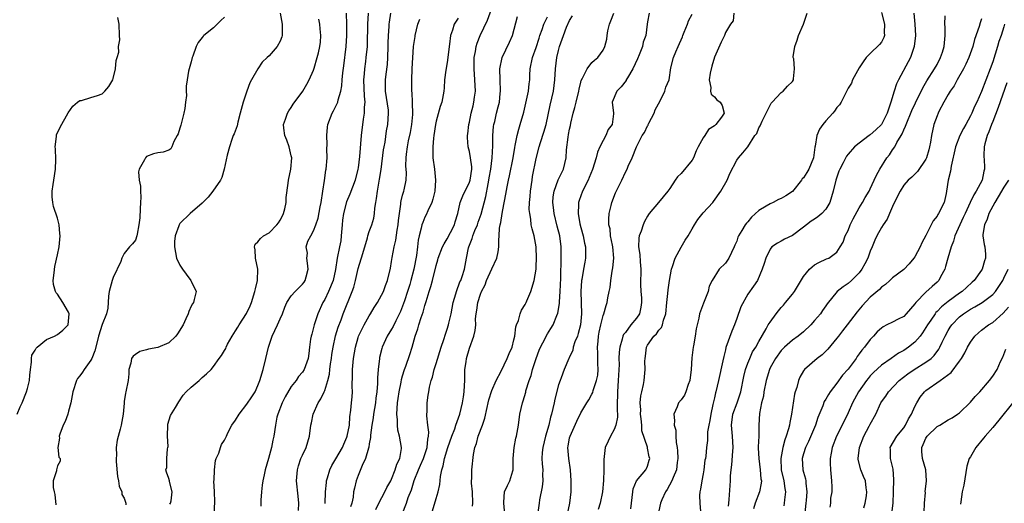
# Model space of a CAD drawing. Units: inches. Extents: x 2571000 to 2574000, y 1509000 to 1512000.
# Drawn here: x 2571232 to 2571409, y 1509327 to 1509414 of the extents above; entities that cross this region are included whole.
import ezdxf

# ---------------------------------------------------------------- set-up
doc = ezdxf.new("R2010")
doc.units = ezdxf.units.IN
doc.header["$MEASUREMENT"] = 0
doc.layers.add('LD25711509_2ft', color=80, linetype='Continuous')

msp = doc.modelspace()

# ---------------------------------------------------------------- linework, layer by layer
at = {"layer": 'LD25711509_2ft'}
for points, elevation in [([(2571296.16, 1509325.84), (2571296.74, 1509327), (2571297.82, 1509329), (2571298.18, 1509329.82), (2571298.85, 1509331), (2571299, 1509331.3), (2571299.68, 1509333), (2571299.98, 1509334.02), (2571300.48, 1509335), (2571300.8, 1509336.8), (2571300.81, 1509337), (2571300.42, 1509339), (2571300.13, 1509340.13), (2571300.05, 1509341), (2571300.07, 1509341.93), (2571299.98, 1509343), (2571300.01, 1509344.01), (2571300.1, 1509345), (2571300.21, 1509345.79), (2571300.36, 1509347), (2571300.72, 1509348.72), (2571300.8, 1509349.2), (2571301, 1509349.88), (2571301.36, 1509351), (2571301.58, 1509351.58), (2571302.29, 1509353.71), (2571302.68, 1509355), (2571303.23, 1509357), (2571303.7, 1509358.3), (2571303.91, 1509359), (2571304.34, 1509360.34), (2571304.7, 1509361.3), (2571305, 1509362.49), (2571305.13, 1509362.87), (2571305.21, 1509363.21), (2571305.77, 1509365), (2571306.09, 1509365.91), (2571306.34, 1509367), (2571307, 1509369.68), (2571307.3, 1509370.7), (2571307.38, 1509371), (2571308.15, 1509373), (2571308.43, 1509373.57), (2571309, 1509374.46), (2571309.61, 1509375.61), (2571310.32, 1509377), (2571310.46, 1509377.54), (2571310.94, 1509379), (2571311.36, 1509381), (2571311.81, 1509382.19), (2571313, 1509384.62), (2571313.13, 1509385), (2571313.4, 1509387), (2571313.4, 1509387.4), (2571313.21, 1509389), (2571313, 1509390.14), (2571312.76, 1509391), (2571312.64, 1509392.64), (2571312.63, 1509393), (2571312.69, 1509393.31), (2571312.9, 1509395), (2571313, 1509395.41), (2571313.32, 1509397), (2571313.65, 1509398.35), (2571313.79, 1509399), (2571313.9, 1509399.9), (2571314.06, 1509401), (2571313.99, 1509403), (2571313.83, 1509405), (2571313.83, 1509406.17), (2571313.86, 1509407), (2571314.08, 1509408.08), (2571314.22, 1509409), (2571314.4, 1509409.6), (2571314.95, 1509411), (2571316.26, 1509413.74), (2571317.41, 1509417)], 9568), ([(2571231.76, 1509343), (2571232.3, 1509344.3), (2571232.64, 1509345), (2571233.42, 1509347), (2571233.61, 1509347.61), (2571233.98, 1509349), (2571234, 1509350), (2571234.13, 1509351), (2571234.33, 1509352.33), (2571234.3, 1509353), (2571234.41, 1509353.59), (2571235, 1509354.49), (2571235.17, 1509354.83), (2571235.35, 1509355), (2571237, 1509356.36), (2571238.44, 1509357), (2571239, 1509357.27), (2571239.95, 1509358.05), (2571240.91, 1509359), (2571241, 1509359.65), (2571241.09, 1509361), (2571241, 1509361.29), (2571239.97, 1509363), (2571239, 1509364.54), (2571238.75, 1509364.75), (2571238.64, 1509365), (2571238.29, 1509366.29), (2571238.23, 1509367), (2571238.37, 1509368.37), (2571238.52, 1509369.48), (2571239, 1509371.56), (2571239.27, 1509373), (2571239.45, 1509375), (2571239.44, 1509375.44), (2571239.29, 1509377), (2571239, 1509378.16), (2571238.29, 1509380.29), (2571238.15, 1509381), (2571238.02, 1509382.02), (2571238.06, 1509383), (2571238.19, 1509384.19), (2571238.35, 1509385), (2571238.64, 1509387), (2571238.69, 1509388.69), (2571238.64, 1509390.64), (2571238.58, 1509391), (2571238.81, 1509392.81), (2571238.8, 1509393), (2571238.84, 1509393.16), (2571239.46, 1509394.54), (2571240.9, 1509397.1), (2571241.74, 1509398.26), (2571242.57, 1509399), (2571243, 1509399.29), (2571243.33, 1509399.33), (2571245, 1509399.83), (2571246.21, 1509400.21), (2571247, 1509400.49), (2571247.52, 1509401), (2571248.21, 1509401.79), (2571248.91, 1509403), (2571249, 1509403.28), (2571249.44, 1509405), (2571249.52, 1509406.48), (2571249.74, 1509407), (2571250, 1509408), (2571249.97, 1509409), (2571250.17, 1509410.17), (2571250.16, 1509411), (2571250.06, 1509413), (2571249.82, 1509414.18)], 9586), ([(2571269, 1509414.29), (2571268.32, 1509413.68), (2571267, 1509412.36), (2571265.3, 1509411), (2571265.14, 1509410.86), (2571265, 1509410.64), (2571264.25, 1509409.75), (2571263.88, 1509409), (2571263.29, 1509407.29), (2571263.17, 1509407), (2571263, 1509406.27), (2571262.55, 1509404.55), (2571262.28, 1509403), (2571262.13, 1509401.87), (2571262.12, 1509401), (2571262.19, 1509400.19), (2571261.98, 1509399), (2571261.88, 1509397.88), (2571261.67, 1509397), (2571261.15, 1509394.85), (2571261, 1509394.33), (2571260.67, 1509393.33), (2571260.47, 1509393), (2571259.92, 1509391.92), (2571259.56, 1509391), (2571259.35, 1509390.65), (2571259, 1509390.36), (2571257.98, 1509390.02), (2571257, 1509389.88), (2571256.27, 1509389.73), (2571255, 1509389.24), (2571254.79, 1509389), (2571254.64, 1509388.64), (2571253.67, 1509387), (2571253.52, 1509386.48), (2571253.64, 1509385), (2571253.89, 1509383.89), (2571253.88, 1509383), (2571253.94, 1509381.94), (2571253.92, 1509381), (2571253.85, 1509379.85), (2571253.79, 1509378.21), (2571253.63, 1509377), (2571253.28, 1509375.28), (2571253.27, 1509375), (2571253, 1509374.24), (2571252.46, 1509373.54), (2571251.94, 1509373), (2571251, 1509371.8), (2571250.56, 1509371), (2571250.39, 1509370.39), (2571249, 1509367.49), (2571248.83, 1509367), (2571248.29, 1509365), (2571248.17, 1509364.17), (2571248.11, 1509363), (2571248.01, 1509361.99), (2571247.8, 1509361), (2571247, 1509359.07), (2571246.37, 1509357), (2571246.18, 1509356.18), (2571245.68, 1509354.32), (2571245.15, 1509353), (2571245, 1509352.7), (2571243.78, 1509351), (2571243.49, 1509350.51), (2571243, 1509349.87), (2571242.61, 1509349.39), (2571242.39, 1509349), (2571241.74, 1509347), (2571241.65, 1509346.35), (2571241.38, 1509345), (2571241, 1509343.52), (2571240.84, 1509343), (2571240.35, 1509341.65), (2571240.02, 1509341), (2571239.39, 1509339.39), (2571239.28, 1509339), (2571239.33, 1509338.67), (2571239.07, 1509337), (2571239.24, 1509335.24), (2571239.45, 1509335), (2571239.45, 1509334.55), (2571239, 1509333.68), (2571238.84, 1509333), (2571238.83, 1509332.82), (2571238.22, 1509331), (2571238.19, 1509329.81), (2571238.4, 1509329), (2571238.53, 1509328.53), (2571238.7, 1509326.7)], 9584), ([(2571278.99, 1509415), (2571279.35, 1509413), (2571279.33, 1509411), (2571279.27, 1509410.73), (2571279, 1509409.95), (2571278.48, 1509409), (2571277, 1509407.3), (2571276.69, 1509407), (2571275.79, 1509406.21), (2571274.99, 1509405.01), (2571273.82, 1509403), (2571273.53, 1509402.47), (2571272.99, 1509401.01), (2571272.35, 1509399), (2571271.84, 1509397), (2571271.39, 1509395.39), (2571271.25, 1509394.75), (2571270.71, 1509393.29), (2571270.58, 1509393), (2571270.33, 1509392.33), (2571269.9, 1509391), (2571269.46, 1509389.46), (2571268.94, 1509387), (2571268.51, 1509385.49), (2571268.26, 1509385), (2571266.9, 1509383), (2571266.06, 1509381.94), (2571265, 1509380.85), (2571262.84, 1509379), (2571261, 1509377.24), (2571260.9, 1509377.1), (2571260.85, 1509377), (2571260.79, 1509376.79), (2571260.15, 1509375), (2571260.03, 1509373.97), (2571260.01, 1509373), (2571260.38, 1509371), (2571261, 1509369.71), (2571261.48, 1509369), (2571262.13, 1509368.13), (2571262.95, 1509367), (2571263, 1509366.85), (2571263.89, 1509365), (2571263.57, 1509363.57), (2571263.41, 1509363), (2571263.24, 1509362.76), (2571263, 1509362.36), (2571262.6, 1509361.4), (2571262.49, 1509361), (2571262.08, 1509360.08), (2571261.55, 1509359), (2571260.58, 1509357.42), (2571260.27, 1509357), (2571259, 1509355.78), (2571257, 1509354.96), (2571255.35, 1509354.65), (2571255, 1509354.52), (2571253.77, 1509354.23), (2571253, 1509353.71), (2571252.59, 1509353.41), (2571252.31, 1509353), (2571252.16, 1509352.16), (2571251.84, 1509351), (2571251.81, 1509350.19), (2571251.69, 1509349), (2571251.3, 1509347), (2571251.23, 1509346.77), (2571251, 1509345.27), (2571250.95, 1509344.95), (2571250.78, 1509343), (2571250.42, 1509341), (2571250.27, 1509340.27), (2571249.69, 1509338.31), (2571249.56, 1509337), (2571249.6, 1509335.59), (2571249.53, 1509335), (2571249.55, 1509334.45), (2571249.79, 1509331.79), (2571249.96, 1509331), (2571250.06, 1509330.06), (2571250.55, 1509329), (2571250.57, 1509328.57), (2571251, 1509327.88), (2571251.2, 1509327.2), (2571251.28, 1509327), (2571251.29, 1509326.71)], 9582), ([(2571259.2, 1509326.8), (2571259.28, 1509327), (2571259.39, 1509327.39), (2571259.58, 1509329), (2571259.14, 1509330.86), (2571259.13, 1509331), (2571259, 1509331.45), (2571258.56, 1509332.56), (2571258.46, 1509333), (2571258.62, 1509333.38), (2571258.66, 1509335), (2571258.76, 1509336.76), (2571258.84, 1509337), (2571258.86, 1509337.14), (2571258.76, 1509339), (2571258.8, 1509341), (2571258.82, 1509341.18), (2571259.28, 1509342.72), (2571260.17, 1509344.17), (2571260.79, 1509345.21), (2571261.59, 1509346.41), (2571262.11, 1509347), (2571263, 1509347.82), (2571264.42, 1509349), (2571265, 1509349.54), (2571265.78, 1509350.22), (2571266.59, 1509351), (2571267, 1509351.53), (2571268.02, 1509353), (2571268.47, 1509353.53), (2571269, 1509354.42), (2571269.21, 1509354.79), (2571269.28, 1509355), (2571269.56, 1509355.56), (2571270.39, 1509357), (2571271, 1509357.93), (2571271.4, 1509358.6), (2571271.62, 1509359), (2571272.93, 1509361.07), (2571273.6, 1509362.4), (2571273.84, 1509363), (2571274.47, 1509365), (2571274.54, 1509365.46), (2571274.91, 1509367), (2571274.98, 1509369), (2571274.57, 1509371), (2571274.49, 1509372.49), (2571274.38, 1509373), (2571274.51, 1509373.49), (2571275, 1509373.94), (2571275.45, 1509374.55), (2571275.98, 1509375), (2571277, 1509375.55), (2571278.42, 1509377), (2571278.67, 1509377.33), (2571279, 1509377.82), (2571279.42, 1509378.58), (2571279.61, 1509379), (2571279.84, 1509379.84), (2571280.1, 1509381), (2571280.09, 1509381.91), (2571280.45, 1509384.45), (2571280.47, 1509385), (2571280.92, 1509387), (2571281.07, 1509389), (2571281, 1509389.36), (2571280.62, 1509391), (2571280.2, 1509392.2), (2571279.82, 1509393), (2571279.65, 1509394.35), (2571279.59, 1509395), (2571279.96, 1509395.96), (2571280.32, 1509397), (2571280.56, 1509397.44), (2571281, 1509398.03), (2571281.36, 1509398.64), (2571283.09, 1509401), (2571283.77, 1509402.23), (2571284.23, 1509403), (2571285, 1509404.77), (2571285.12, 1509405.12), (2571285.65, 1509407), (2571285.88, 1509407.88), (2571286.14, 1509409), (2571286.23, 1509409.77), (2571286.32, 1509411), (2571286.16, 1509412.16), (2571286.14, 1509413), (2571285.93, 1509413.93)], 9580), ([(2571267.15, 1509325), (2571267.24, 1509327.24), (2571267.19, 1509329), (2571267.11, 1509331), (2571267.13, 1509331.13), (2571267.18, 1509333), (2571267.36, 1509334.64), (2571267.51, 1509335), (2571267.97, 1509335.97), (2571268.25, 1509337), (2571268.48, 1509337.52), (2571269, 1509338.32), (2571269.24, 1509338.76), (2571269.33, 1509339), (2571269.61, 1509339.61), (2571270.33, 1509341), (2571271, 1509341.91), (2571271.62, 1509343), (2571273, 1509344.75), (2571273.91, 1509346.09), (2571274.48, 1509347), (2571275, 1509348.1), (2571275.36, 1509349), (2571275.96, 1509351), (2571276.45, 1509353), (2571276.88, 1509355), (2571277.56, 1509357), (2571278.53, 1509359), (2571279, 1509360.11), (2571279.39, 1509361), (2571279.83, 1509362.17), (2571280.21, 1509363), (2571281, 1509364.22), (2571281.7, 1509365), (2571283, 1509366.3), (2571283.31, 1509366.69), (2571283.51, 1509367), (2571283.65, 1509367.65), (2571284.03, 1509369), (2571283.88, 1509370.12), (2571283.81, 1509371), (2571283.89, 1509371.89), (2571283.69, 1509373), (2571283.97, 1509374.03), (2571284.48, 1509375), (2571285, 1509375.87), (2571285.43, 1509377), (2571285.83, 1509378.17), (2571286.21, 1509380.21), (2571286.38, 1509381), (2571286.66, 1509383), (2571286.95, 1509384.95), (2571287.2, 1509386.8), (2571287.25, 1509387), (2571287.42, 1509389), (2571287.4, 1509390.6), (2571287.43, 1509391.43), (2571287.35, 1509393), (2571287.47, 1509394.53), (2571287.53, 1509395), (2571288.31, 1509397), (2571288.58, 1509397.42), (2571289.26, 1509398.74), (2571289.34, 1509399), (2571289.41, 1509399.41), (2571289.9, 1509401), (2571290.09, 1509401.91), (2571290.14, 1509403), (2571290.25, 1509404.25), (2571290.46, 1509405.54), (2571290.87, 1509409), (2571290.98, 1509411), (2571290.96, 1509412.96), (2571290.89, 1509415)], 9578), ([(2571294.83, 1509415), (2571294.69, 1509413), (2571294.63, 1509409.37), (2571294.61, 1509409), (2571294.41, 1509407), (2571294.33, 1509406.33), (2571294.12, 1509405), (2571294.07, 1509404.07), (2571293.96, 1509403), (2571294.07, 1509400.07), (2571294.18, 1509399), (2571294.1, 1509398.1), (2571294.1, 1509397), (2571293.93, 1509395.93), (2571293.57, 1509393), (2571293.26, 1509389.26), (2571293, 1509387.21), (2571292.97, 1509387), (2571292.45, 1509385), (2571291.52, 1509382.48), (2571290.92, 1509381.08), (2571290.38, 1509379), (2571290.2, 1509377.8), (2571290.12, 1509377), (2571289.98, 1509375), (2571289.87, 1509374.13), (2571289.67, 1509373), (2571289.25, 1509371), (2571288.94, 1509368.94), (2571288.5, 1509367), (2571287.68, 1509365), (2571287, 1509363.58), (2571286.67, 1509363), (2571285.77, 1509361), (2571285.1, 1509359), (2571285, 1509358.54), (2571284.67, 1509357.33), (2571284.56, 1509357), (2571284.47, 1509356.47), (2571284.29, 1509355), (2571284.12, 1509353.88), (2571284, 1509353), (2571283.29, 1509351), (2571283, 1509350.5), (2571282.29, 1509349.71), (2571281.85, 1509349), (2571281, 1509347.95), (2571279.91, 1509346.09), (2571279.33, 1509345), (2571278.56, 1509343), (2571278.42, 1509342.42), (2571278.15, 1509341), (2571277.85, 1509339), (2571277.68, 1509338.32), (2571277.44, 1509337), (2571276.91, 1509335), (2571276.32, 1509333), (2571276.1, 1509332.1), (2571275.86, 1509331), (2571275.79, 1509330.21), (2571275.65, 1509329), (2571275.53, 1509327.53), (2571275.53, 1509326.47)], 9576), ([(2571282.3, 1509325.7), (2571282.34, 1509327), (2571282.24, 1509328.24), (2571281.96, 1509331), (2571282.08, 1509333), (2571282.28, 1509333.72), (2571282.72, 1509335), (2571283, 1509335.64), (2571283.66, 1509337), (2571284.27, 1509339), (2571284.51, 1509341), (2571284.61, 1509341.39), (2571284.95, 1509343), (2571285.85, 1509345), (2571286.3, 1509345.7), (2571286.9, 1509347), (2571287, 1509347.23), (2571287.58, 1509349), (2571287.86, 1509350.14), (2571287.92, 1509351), (2571288.04, 1509352.04), (2571288.2, 1509353), (2571288.29, 1509353.71), (2571288.49, 1509355), (2571288.94, 1509357.06), (2571289.4, 1509358.6), (2571289.94, 1509359.94), (2571290.31, 1509361), (2571291.93, 1509365), (2571292.21, 1509365.79), (2571292.51, 1509367), (2571293, 1509369.16), (2571293.83, 1509371.83), (2571294.66, 1509374.66), (2571294.73, 1509375), (2571295, 1509375.79), (2571295.44, 1509377), (2571295.81, 1509378.19), (2571295.94, 1509379), (2571295.98, 1509379.98), (2571296.18, 1509381), (2571296.32, 1509381.68), (2571296.46, 1509383), (2571296.85, 1509385.15), (2571297.11, 1509386.89), (2571297.56, 1509390.44), (2571297.65, 1509391), (2571297.83, 1509391.83), (2571298.12, 1509393.88), (2571298.36, 1509395), (2571298.48, 1509397), (2571298.43, 1509397.57), (2571297.92, 1509401), (2571297.91, 1509403), (2571298.01, 1509404.01), (2571298.26, 1509405.74), (2571298.35, 1509407), (2571298.39, 1509409), (2571298.39, 1509409.61), (2571298.43, 1509411), (2571298.58, 1509412.58), (2571298.59, 1509413), (2571298.63, 1509413.37), (2571298.9, 1509415)], 9574), ([(2571287.06, 1509326.94), (2571287.12, 1509329), (2571287.29, 1509330.71), (2571287.34, 1509331), (2571287.52, 1509331.52), (2571287.93, 1509333), (2571288.27, 1509333.73), (2571289, 1509334.95), (2571290.17, 1509337), (2571290.41, 1509337.59), (2571291, 1509338.87), (2571291.05, 1509339), (2571291.43, 1509341), (2571291.52, 1509342.48), (2571291.7, 1509343.7), (2571291.79, 1509345), (2571291.9, 1509346.1), (2571291.97, 1509347), (2571291.93, 1509347.93), (2571291.97, 1509350.03), (2571291.97, 1509351), (2571292.18, 1509353), (2571292.51, 1509355), (2571293, 1509356.72), (2571293.09, 1509357), (2571294.08, 1509359), (2571295, 1509360.62), (2571295.25, 1509361), (2571295.89, 1509362.11), (2571296.48, 1509363), (2571297.53, 1509365), (2571297.91, 1509366.09), (2571298.28, 1509367), (2571298.8, 1509369.2), (2571299, 1509370.4), (2571299.1, 1509371.1), (2571299.47, 1509373), (2571299.8, 1509374.2), (2571300.01, 1509376.01), (2571300.2, 1509377), (2571300.25, 1509377.75), (2571300.41, 1509379), (2571300.69, 1509380.69), (2571300.69, 1509381), (2571300.73, 1509381.27), (2571301, 1509382.28), (2571301.23, 1509383), (2571301.27, 1509383.27), (2571301.62, 1509385), (2571301.68, 1509386.32), (2571301.59, 1509387.59), (2571301.63, 1509389), (2571301.68, 1509389.68), (2571301.87, 1509391), (2571302.07, 1509392.07), (2571302.42, 1509393.58), (2571302.67, 1509395), (2571302.81, 1509396.81), (2571302.82, 1509397), (2571302.79, 1509398.78), (2571302.76, 1509399), (2571302.69, 1509400.69), (2571302.65, 1509401), (2571302.64, 1509401.36), (2571302.63, 1509403), (2571302.7, 1509405), (2571302.96, 1509409), (2571303.22, 1509410.78), (2571303.23, 1509411), (2571303.74, 1509413), (2571304.07, 1509413.93)], 9572), ([(2571311, 1509414.07), (2571310.28, 1509413), (2571309.96, 1509411.96), (2571309.57, 1509411), (2571309.43, 1509409.43), (2571309.34, 1509409), (2571309.14, 1509407), (2571309, 1509406.12), (2571308.74, 1509404.74), (2571308.49, 1509403), (2571308.43, 1509401.57), (2571308.37, 1509401), (2571308.02, 1509399), (2571307.75, 1509398.25), (2571307, 1509395.62), (2571306.87, 1509395), (2571306.58, 1509393), (2571306.53, 1509392.53), (2571306.41, 1509391), (2571306.45, 1509389.55), (2571306.45, 1509389), (2571306.7, 1509387), (2571306.9, 1509385), (2571306.76, 1509383), (2571306.42, 1509381.58), (2571306.22, 1509381), (2571305.51, 1509379.51), (2571305.23, 1509378.77), (2571305, 1509378.33), (2571304.6, 1509377.4), (2571304.47, 1509377), (2571304.35, 1509376.35), (2571303.98, 1509375), (2571303.78, 1509374.22), (2571303.67, 1509373), (2571303.48, 1509371.48), (2571303, 1509369), (2571302.47, 1509367), (2571302.27, 1509366.27), (2571301.88, 1509365), (2571301.33, 1509363.33), (2571301.18, 1509362.82), (2571300.59, 1509361.41), (2571299.76, 1509359.76), (2571299.28, 1509358.72), (2571299, 1509358.22), (2571298.24, 1509357), (2571297.32, 1509355), (2571297.25, 1509354.75), (2571296.86, 1509353.14), (2571296.83, 1509353), (2571296.59, 1509351), (2571296.48, 1509349.52), (2571296.48, 1509348.48), (2571296.36, 1509347), (2571296.18, 1509345.82), (2571296.1, 1509345), (2571295.77, 1509343), (2571295.7, 1509342.3), (2571295.47, 1509341), (2571295.21, 1509339.21), (2571295.21, 1509338.79), (2571295, 1509337.64), (2571294.93, 1509337.07), (2571294.85, 1509336.85), (2571294.35, 1509335), (2571293.74, 1509333.74), (2571293, 1509331.98), (2571292.62, 1509331), (2571292.32, 1509329.68), (2571292.19, 1509329), (2571292.09, 1509328.09), (2571291.86, 1509327), (2571291.66, 1509326.34)], 9570), ([(2571300.9, 1509325), (2571301.68, 1509327), (2571302.01, 1509328.01), (2571302.59, 1509329.41), (2571303.05, 1509331.05), (2571303.83, 1509333), (2571304.21, 1509333.79), (2571304.75, 1509335), (2571305, 1509335.71), (2571305.42, 1509337), (2571305.53, 1509338.47), (2571305.67, 1509339), (2571305.73, 1509339.73), (2571305.54, 1509341), (2571305.34, 1509342.66), (2571305.35, 1509343), (2571305.4, 1509343.4), (2571305.42, 1509345), (2571305.61, 1509346.39), (2571305.72, 1509347), (2571305.82, 1509347.82), (2571306.11, 1509349), (2571306.38, 1509349.62), (2571306.64, 1509351), (2571307, 1509352.06), (2571307.91, 1509355), (2571308.37, 1509356.37), (2571308.68, 1509357.32), (2571309, 1509358.23), (2571309.24, 1509359), (2571309.3, 1509359.3), (2571309.72, 1509361), (2571310.1, 1509363), (2571310.56, 1509364.56), (2571310.66, 1509365), (2571311.29, 1509366.71), (2571311.43, 1509367), (2571311.67, 1509367.67), (2571312.08, 1509369), (2571312.49, 1509371), (2571312.82, 1509372.82), (2571312.87, 1509373), (2571313.49, 1509374.51), (2571313.58, 1509375), (2571313.95, 1509375.95), (2571314.42, 1509377), (2571314.57, 1509377.43), (2571315.12, 1509378.88), (2571315.94, 1509382.06), (2571316.36, 1509384.36), (2571316.5, 1509385), (2571316.56, 1509385.44), (2571316.83, 1509387), (2571317.06, 1509389), (2571317.18, 1509391.18), (2571317.2, 1509393), (2571317.34, 1509394.66), (2571317.4, 1509395), (2571317.54, 1509395.54), (2571317.87, 1509397), (2571318.17, 1509398.17), (2571318.37, 1509399), (2571318.54, 1509400.54), (2571318.58, 1509401), (2571318.5, 1509403), (2571318.47, 1509405), (2571318.89, 1509407), (2571320.2, 1509409.8), (2571320.72, 1509411), (2571321.61, 1509414.39)], 9566), ([(2571306.37, 1509325.63), (2571307, 1509327.82), (2571307.37, 1509329), (2571307.66, 1509330.34), (2571307.77, 1509331.77), (2571308.02, 1509333), (2571308.28, 1509333.72), (2571308.51, 1509335), (2571309.11, 1509337), (2571309.82, 1509339), (2571310.35, 1509340.35), (2571310.55, 1509341), (2571311.26, 1509343), (2571311.75, 1509345), (2571311.93, 1509346.07), (2571312.04, 1509347), (2571312.11, 1509348.11), (2571312.15, 1509349), (2571312.14, 1509349.86), (2571312.19, 1509351), (2571312.39, 1509352.39), (2571312.46, 1509353), (2571313, 1509354.82), (2571313.79, 1509357), (2571314.01, 1509357.99), (2571314.12, 1509359), (2571314.11, 1509360.11), (2571314.18, 1509361), (2571314.32, 1509361.68), (2571314.48, 1509363), (2571315, 1509364.51), (2571315.19, 1509365), (2571315.81, 1509366.19), (2571316.09, 1509367), (2571317, 1509369.09), (2571317.9, 1509371), (2571318.14, 1509372.14), (2571318.3, 1509373), (2571318.25, 1509374.25), (2571318.31, 1509375), (2571318.37, 1509376.37), (2571318.51, 1509377), (2571318.63, 1509377.37), (2571318.88, 1509379), (2571319, 1509379.67), (2571319.54, 1509382.46), (2571319.78, 1509383.78), (2571320.04, 1509385), (2571320.22, 1509385.78), (2571320.83, 1509389), (2571321.14, 1509390.86), (2571321.22, 1509391.22), (2571321.55, 1509393), (2571321.84, 1509394.16), (2571322.12, 1509395), (2571322.78, 1509397.22), (2571323.15, 1509398.85), (2571323.61, 1509401), (2571323.73, 1509402.27), (2571323.83, 1509403), (2571323.87, 1509403.87), (2571323.91, 1509405), (2571324.31, 1509407), (2571325, 1509408.85), (2571325.5, 1509410.5), (2571325.67, 1509411), (2571326.07, 1509412.07), (2571326.36, 1509413), (2571327, 1509414.34)], 9564), ([(2571313.55, 1509326.45), (2571313.61, 1509327), (2571313.54, 1509329), (2571313.39, 1509330.61), (2571313.39, 1509331), (2571313.43, 1509331.43), (2571313.45, 1509333), (2571313.72, 1509335.72), (2571313.97, 1509337), (2571314.27, 1509337.73), (2571314.58, 1509339), (2571315.33, 1509341), (2571315.74, 1509342.26), (2571316.18, 1509344.18), (2571316.36, 1509345), (2571316.45, 1509345.55), (2571317, 1509347.21), (2571317.8, 1509349), (2571318.72, 1509350.72), (2571319.8, 1509353), (2571320.11, 1509353.89), (2571320.66, 1509355), (2571321, 1509356.34), (2571321.13, 1509357), (2571321.33, 1509358.67), (2571321.45, 1509359), (2571321.78, 1509359.78), (2571322.1, 1509361), (2571322.33, 1509361.67), (2571323, 1509362.68), (2571323.1, 1509362.9), (2571323.17, 1509363), (2571323.32, 1509363.32), (2571324.05, 1509365), (2571324.64, 1509367), (2571324.97, 1509369.03), (2571325, 1509369.58), (2571325.06, 1509370.94), (2571324.97, 1509373), (2571324.6, 1509375), (2571324.25, 1509376.25), (2571324.11, 1509377), (2571324.02, 1509377.98), (2571323.82, 1509379), (2571323.75, 1509379.75), (2571323.8, 1509381), (2571323.91, 1509382.09), (2571323.95, 1509383), (2571324.24, 1509385), (2571324.35, 1509385.65), (2571325, 1509388.86), (2571325.51, 1509391), (2571325.74, 1509391.74), (2571326.36, 1509393.64), (2571326.77, 1509395), (2571327.51, 1509398.49), (2571328.09, 1509401), (2571328.34, 1509403), (2571328.46, 1509405), (2571328.71, 1509407), (2571329, 1509408.27), (2571329.19, 1509409), (2571329.89, 1509411), (2571330.46, 1509412.46), (2571331, 1509413.68), (2571331.48, 1509414.52)], 9562), ([(2571319.35, 1509325), (2571319.15, 1509327), (2571319.18, 1509327.18), (2571319.32, 1509329), (2571319.83, 1509330.17), (2571320.24, 1509331), (2571320.77, 1509332.77), (2571320.85, 1509333), (2571320.84, 1509335), (2571321.02, 1509337), (2571321.35, 1509338.65), (2571321.47, 1509339), (2571321.79, 1509341), (2571322.04, 1509343), (2571322.51, 1509345), (2571322.65, 1509345.35), (2571323.1, 1509346.9), (2571323.15, 1509347.15), (2571323.71, 1509349), (2571324.09, 1509349.91), (2571324.32, 1509351), (2571324.98, 1509352.98), (2571325.54, 1509354.46), (2571325.78, 1509355), (2571326.58, 1509356.58), (2571326.77, 1509357), (2571327, 1509357.41), (2571327.63, 1509358.37), (2571328.01, 1509359), (2571328.69, 1509360.69), (2571328.88, 1509361.12), (2571329.17, 1509362.83), (2571329.16, 1509363.16), (2571329.31, 1509365), (2571329.41, 1509367.41), (2571329.43, 1509369), (2571329.47, 1509369.47), (2571329.5, 1509371.5), (2571329.48, 1509373), (2571329.21, 1509375), (2571328.75, 1509376.75), (2571328.19, 1509379), (2571328.09, 1509380.09), (2571327.97, 1509381), (2571328.02, 1509381.98), (2571328.19, 1509383), (2571328.96, 1509385.04), (2571329.6, 1509386.4), (2571329.92, 1509387), (2571330.39, 1509389), (2571330.45, 1509390.45), (2571330.71, 1509392.71), (2571330.82, 1509393.18), (2571331, 1509394.15), (2571331.16, 1509394.84), (2571331.23, 1509395.23), (2571331.65, 1509397), (2571331.95, 1509398.05), (2571332.15, 1509399), (2571332.63, 1509401), (2571332.68, 1509401.32), (2571333, 1509402.62), (2571333.08, 1509402.92), (2571333.32, 1509403.32), (2571334.15, 1509405), (2571335, 1509406.15), (2571335.44, 1509406.56), (2571336.07, 1509407), (2571337, 1509408.34), (2571337.32, 1509409), (2571337.66, 1509410.34), (2571337.72, 1509411), (2571337.83, 1509411.83), (2571338.14, 1509413), (2571338.4, 1509413.6), (2571338.95, 1509415)], 9560), ([(2571345.31, 1509415), (2571345, 1509413.45), (2571344.91, 1509413), (2571344.66, 1509411), (2571344.21, 1509409.79), (2571344.1, 1509409), (2571343.5, 1509407.5), (2571343.2, 1509406.8), (2571342.36, 1509405), (2571341.36, 1509403.36), (2571341.17, 1509403), (2571341.13, 1509402.87), (2571340.26, 1509401.74), (2571339.45, 1509401), (2571338.64, 1509399), (2571338.9, 1509397), (2571338.9, 1509396.9), (2571338.61, 1509395), (2571337.93, 1509394.07), (2571337.5, 1509393), (2571337, 1509392.12), (2571336.44, 1509391), (2571336, 1509390), (2571335.77, 1509389), (2571335.11, 1509386.89), (2571334.53, 1509385.47), (2571334.3, 1509385), (2571333.28, 1509383), (2571332.68, 1509381.32), (2571332.59, 1509381), (2571332.6, 1509380.6), (2571332.51, 1509379), (2571332.83, 1509377.17), (2571333, 1509376.48), (2571333.42, 1509375), (2571333.66, 1509373.66), (2571333.85, 1509373), (2571333.83, 1509371.83), (2571333.87, 1509371), (2571333.72, 1509370.28), (2571333.51, 1509369), (2571333.18, 1509367.18), (2571333.14, 1509367), (2571332.98, 1509365.02), (2571333.12, 1509361), (2571332.94, 1509359), (2571332.55, 1509357.45), (2571332.39, 1509357), (2571331.95, 1509355.95), (2571331.64, 1509355), (2571331.54, 1509354.46), (2571330.91, 1509353.09), (2571330.85, 1509353), (2571330.02, 1509351), (2571329.48, 1509349.48), (2571329.27, 1509349), (2571329, 1509348.22), (2571328.32, 1509345.68), (2571328.2, 1509345), (2571327.97, 1509343.97), (2571327.74, 1509343), (2571327.57, 1509342.43), (2571327.24, 1509341), (2571326.66, 1509339), (2571326.18, 1509337), (2571326.07, 1509336.07), (2571326.01, 1509335), (2571326.05, 1509334.05), (2571326.16, 1509333), (2571326.14, 1509332.14), (2571326.16, 1509331), (2571326.06, 1509329.94), (2571325.6, 1509327.6), (2571325.51, 1509327), (2571325.31, 1509325.31)], 9558), ([(2571330.62, 1509325), (2571331.05, 1509327), (2571331.25, 1509329), (2571331.25, 1509331), (2571331.14, 1509333), (2571330.84, 1509335), (2571330.69, 1509337), (2571330.75, 1509337.25), (2571331, 1509338.73), (2571331.06, 1509339), (2571332.27, 1509341.73), (2571333, 1509343.19), (2571334.09, 1509345), (2571334.46, 1509345.54), (2571335, 1509346.57), (2571335.14, 1509346.86), (2571335.22, 1509347.22), (2571335.84, 1509349), (2571336.03, 1509349.97), (2571336.12, 1509351), (2571336.05, 1509352.05), (2571336.05, 1509353.95), (2571336, 1509355), (2571336.1, 1509356.1), (2571336.2, 1509357), (2571336.32, 1509357.68), (2571336.6, 1509359), (2571337, 1509360.7), (2571337.12, 1509361), (2571337.53, 1509362.47), (2571337.76, 1509363), (2571337.87, 1509363.87), (2571338.11, 1509365), (2571338.29, 1509365.71), (2571338.37, 1509367), (2571338.63, 1509368.63), (2571338.77, 1509369.23), (2571338.94, 1509371), (2571338.75, 1509373), (2571338.67, 1509373.33), (2571338.35, 1509375), (2571338.25, 1509376.25), (2571338.06, 1509377), (2571338.02, 1509377.98), (2571338.1, 1509379), (2571338.45, 1509380.44), (2571338.56, 1509381), (2571339.26, 1509382.74), (2571340.36, 1509385), (2571341, 1509386.45), (2571341.31, 1509387), (2571341.53, 1509387.53), (2571342.21, 1509389), (2571343.01, 1509391.01), (2571344.05, 1509393), (2571344.43, 1509393.57), (2571345, 1509394.76), (2571345.1, 1509394.9), (2571345.13, 1509395), (2571345.25, 1509395.25), (2571346.16, 1509397), (2571346.36, 1509397.64), (2571347.27, 1509399.27), (2571348.11, 1509401), (2571348.29, 1509401.71), (2571348.86, 1509403), (2571349.2, 1509405.2), (2571349.68, 1509407), (2571350.05, 1509408.05), (2571350.49, 1509409), (2571351.26, 1509410.74), (2571351.33, 1509411), (2571351.59, 1509411.59), (2571352.15, 1509413), (2571352.37, 1509413.63), (2571353, 1509414.81)], 9556), ([(2571360.49, 1509415), (2571360.38, 1509413.62), (2571359.9, 1509413), (2571359, 1509411.49), (2571358.81, 1509411), (2571358.23, 1509409.77), (2571357, 1509407.08), (2571356.52, 1509405.48), (2571356.23, 1509404.23), (2571356.06, 1509403), (2571356.38, 1509401.62), (2571356.31, 1509401), (2571356.44, 1509400.44), (2571357, 1509399.98), (2571357.44, 1509399.44), (2571358.04, 1509399), (2571358.39, 1509398.39), (2571358.77, 1509397), (2571358.29, 1509396.29), (2571357.28, 1509395), (2571357.12, 1509394.88), (2571357, 1509394.76), (2571355.91, 1509394.09), (2571355.27, 1509393), (2571355, 1509392.62), (2571354.09, 1509391), (2571353.75, 1509390.25), (2571353.23, 1509389), (2571353, 1509388.61), (2571351, 1509386.18), (2571350.4, 1509385.6), (2571349.98, 1509385), (2571349, 1509383.49), (2571348.66, 1509383), (2571346.96, 1509381), (2571345.3, 1509379), (2571345.17, 1509378.83), (2571345, 1509378.55), (2571344.43, 1509377.57), (2571344.2, 1509377), (2571343.82, 1509375.82), (2571343.48, 1509375), (2571343.4, 1509374.6), (2571343.39, 1509373), (2571343.62, 1509371.62), (2571343.66, 1509370.34), (2571343.77, 1509369), (2571343.73, 1509366.27), (2571343.8, 1509365), (2571343.88, 1509363.88), (2571343.9, 1509363), (2571343.79, 1509362.21), (2571343.52, 1509361), (2571343, 1509360.22), (2571342.01, 1509359), (2571341, 1509357.67), (2571340.7, 1509357.3), (2571340.56, 1509357), (2571340.44, 1509356.44), (2571339.99, 1509355), (2571339.88, 1509354.12), (2571339.86, 1509353), (2571339.88, 1509351.88), (2571339.74, 1509349), (2571339.59, 1509347), (2571339.6, 1509346.4), (2571339.56, 1509345), (2571339.55, 1509343.55), (2571339.59, 1509343), (2571339.58, 1509342.42), (2571339.3, 1509341), (2571339, 1509340.22), (2571338.32, 1509339), (2571337.89, 1509338.11), (2571337.4, 1509337), (2571337.14, 1509334.86), (2571337.15, 1509333), (2571337.07, 1509331.07), (2571336.87, 1509329), (2571336.49, 1509327), (2571336.12, 1509325.88)], 9554), ([(2571342, 1509326), (2571342.12, 1509327), (2571342.32, 1509329), (2571342.42, 1509329.58), (2571343.02, 1509330.98), (2571344.71, 1509333), (2571344.79, 1509333.21), (2571345, 1509333.64), (2571345.28, 1509334.72), (2571345.38, 1509335), (2571345.3, 1509335.3), (2571345, 1509336.89), (2571344.97, 1509336.97), (2571344.97, 1509337.03), (2571343.98, 1509339.98), (2571343.96, 1509341), (2571343.85, 1509342.15), (2571343.73, 1509343), (2571343.77, 1509343.77), (2571343.68, 1509345), (2571343.76, 1509346.24), (2571343.98, 1509347), (2571344.29, 1509348.29), (2571344.4, 1509349), (2571344.55, 1509351), (2571344.5, 1509352.5), (2571344.54, 1509353), (2571344.63, 1509353.37), (2571344.81, 1509355), (2571345, 1509355.36), (2571346.14, 1509357), (2571346.6, 1509357.4), (2571347, 1509358.03), (2571347.49, 1509358.51), (2571347.66, 1509359), (2571347.83, 1509359.83), (2571348.26, 1509361), (2571348.44, 1509363), (2571348.63, 1509364.63), (2571348.68, 1509365.32), (2571348.94, 1509367), (2571349.31, 1509369), (2571349.5, 1509369.5), (2571349.94, 1509371), (2571351, 1509372.99), (2571351.76, 1509374.24), (2571352.29, 1509375), (2571353, 1509376.28), (2571353.42, 1509377), (2571354.05, 1509377.95), (2571355, 1509379.12), (2571356.74, 1509381), (2571356.86, 1509381.14), (2571358.18, 1509383), (2571359.28, 1509385), (2571359.8, 1509386.2), (2571361, 1509388.57), (2571361.32, 1509389), (2571362.11, 1509389.89), (2571362.98, 1509391), (2571364.29, 1509393), (2571364.62, 1509393.38), (2571365, 1509394.4), (2571365.22, 1509394.78), (2571365.6, 1509395.6), (2571366.32, 1509397), (2571367, 1509398.46), (2571367.19, 1509398.81), (2571367.35, 1509399), (2571369, 1509400.73), (2571369.33, 1509401), (2571370.12, 1509401.88), (2571371, 1509402.74), (2571371.2, 1509403), (2571371.2, 1509403.2), (2571371.4, 1509405), (2571371.24, 1509406.76), (2571371.17, 1509407), (2571371.15, 1509407.15), (2571371.42, 1509409), (2571371.88, 1509410.12), (2571372.1, 1509411), (2571373, 1509413), (2571373.65, 1509415)], 9552), ([(2571387, 1509415.08), (2571387.56, 1509413), (2571387.49, 1509411.49), (2571387.55, 1509411), (2571387.41, 1509410.59), (2571387, 1509409.8), (2571386.66, 1509409.34), (2571385, 1509407.73), (2571384.29, 1509407), (2571383.73, 1509406.27), (2571383, 1509405.15), (2571381.83, 1509403), (2571381.6, 1509402.4), (2571381, 1509401.5), (2571380.85, 1509401.15), (2571380.47, 1509400.47), (2571379.78, 1509399), (2571379.47, 1509398.53), (2571379, 1509398.07), (2571378.6, 1509397.4), (2571378.26, 1509397), (2571377, 1509395.68), (2571376.46, 1509395), (2571375.87, 1509394.13), (2571375.39, 1509393), (2571375.1, 1509391.1), (2571375.06, 1509390.94), (2571374.79, 1509389), (2571373.95, 1509387), (2571373.62, 1509386.38), (2571373, 1509385.41), (2571372.79, 1509385.21), (2571372.66, 1509385), (2571371.03, 1509382.97), (2571369.82, 1509382.18), (2571369, 1509381.7), (2571368.49, 1509381.51), (2571367.57, 1509381), (2571367, 1509380.75), (2571366.32, 1509380.32), (2571365, 1509379.55), (2571363.67, 1509378.33), (2571363, 1509377.52), (2571362.75, 1509377.25), (2571362.55, 1509377), (2571361.94, 1509375.94), (2571361.35, 1509375), (2571361.23, 1509374.77), (2571361, 1509374.06), (2571360.67, 1509373.33), (2571360.54, 1509373), (2571359.57, 1509371), (2571359, 1509370.09), (2571357.88, 1509369), (2571356.62, 1509367), (2571356.06, 1509365.94), (2571355.9, 1509365), (2571355.19, 1509363.19), (2571355.07, 1509362.93), (2571354.5, 1509361.5), (2571354.34, 1509361), (2571354.19, 1509360.19), (2571353.7, 1509358.3), (2571353.54, 1509357), (2571353.24, 1509355.24), (2571353.18, 1509355), (2571352.93, 1509353.07), (2571352.82, 1509351), (2571352.58, 1509349), (2571352.29, 1509348.29), (2571351.85, 1509347), (2571351.61, 1509346.39), (2571351, 1509345.54), (2571350.58, 1509345), (2571350.29, 1509344.29), (2571349.72, 1509343), (2571349.86, 1509341.86), (2571349.8, 1509341), (2571350.09, 1509340.09), (2571350.1, 1509339), (2571350.14, 1509337.86), (2571350.32, 1509337), (2571350.37, 1509336.37), (2571350.42, 1509335), (2571350.32, 1509334.32), (2571350.19, 1509333), (2571349.58, 1509331.58), (2571349.38, 1509331), (2571348.54, 1509329.46), (2571348.21, 1509329), (2571347.57, 1509327.57), (2571347.33, 1509327), (2571347, 1509325.64)], 9550), ([(2571392.81, 1509415), (2571392.99, 1509412.99), (2571393.11, 1509411), (2571392.9, 1509409), (2571392.2, 1509407), (2571391.78, 1509406.22), (2571390.08, 1509403), (2571389.73, 1509402.27), (2571389.28, 1509401), (2571388.68, 1509399), (2571388.25, 1509397.75), (2571388.05, 1509397), (2571387.01, 1509395), (2571385.99, 1509394.01), (2571385, 1509393.13), (2571384.8, 1509393), (2571383, 1509391.67), (2571382.17, 1509391), (2571381, 1509389.65), (2571380.71, 1509389.29), (2571380.12, 1509388.12), (2571379.53, 1509387), (2571379.38, 1509386.62), (2571378.8, 1509385), (2571378.33, 1509383), (2571377.73, 1509381), (2571377, 1509379.8), (2571376.28, 1509379), (2571375.58, 1509378.42), (2571375, 1509377.97), (2571374.39, 1509377.61), (2571373.56, 1509377), (2571373, 1509376.55), (2571371, 1509375.06), (2571369.58, 1509374.42), (2571369, 1509374.07), (2571368.31, 1509373.69), (2571367.34, 1509373), (2571367, 1509372.6), (2571366.23, 1509371), (2571365.96, 1509370.04), (2571365.59, 1509369), (2571364.72, 1509367), (2571364.05, 1509365.95), (2571363, 1509364.52), (2571361.75, 1509362.25), (2571361, 1509360.18), (2571360.61, 1509359), (2571360.14, 1509357.86), (2571359.08, 1509354.92), (2571359, 1509354.55), (2571358.67, 1509353.33), (2571358.54, 1509352.54), (2571357.76, 1509349), (2571357.28, 1509347), (2571357.2, 1509346.8), (2571357, 1509345.88), (2571356.82, 1509345.18), (2571356.73, 1509344.73), (2571356.33, 1509343), (2571356.15, 1509341.85), (2571355.98, 1509341), (2571355.78, 1509339.78), (2571355.73, 1509338.27), (2571355.56, 1509337), (2571355.44, 1509335.44), (2571355.38, 1509335), (2571355.31, 1509334.69), (2571355.13, 1509333), (2571355, 1509332.27), (2571354.74, 1509331), (2571354.51, 1509329.49), (2571354.36, 1509329), (2571354.35, 1509328.35), (2571354.4, 1509327), (2571354.52, 1509325.48)], 9548), ([(2571359.54, 1509326.46), (2571359.57, 1509327), (2571359.66, 1509327.66), (2571359.81, 1509330.19), (2571359.89, 1509331), (2571359.91, 1509331.91), (2571360, 1509333), (2571360.15, 1509333.85), (2571360.3, 1509336.3), (2571360.38, 1509337), (2571360.25, 1509339), (2571360.08, 1509341), (2571360.34, 1509343), (2571361.08, 1509345), (2571361.57, 1509346.43), (2571361.73, 1509347), (2571362.27, 1509349.73), (2571362.57, 1509351), (2571363, 1509352.14), (2571363.34, 1509353), (2571363.85, 1509354.15), (2571364.42, 1509355), (2571365, 1509356.05), (2571366.28, 1509358.28), (2571366.65, 1509359), (2571367, 1509359.52), (2571368.09, 1509361), (2571368.49, 1509361.51), (2571369, 1509362.11), (2571369.43, 1509362.57), (2571369.79, 1509363), (2571371, 1509364.52), (2571371.36, 1509365), (2571373, 1509367.71), (2571374.11, 1509369), (2571374.56, 1509369.44), (2571375, 1509369.8), (2571375.78, 1509370.22), (2571377.16, 1509370.84), (2571377.56, 1509371), (2571379, 1509372.05), (2571379.59, 1509373), (2571380.11, 1509373.89), (2571380.51, 1509375), (2571381, 1509375.97), (2571381.39, 1509377), (2571381.94, 1509378.06), (2571383, 1509380.03), (2571383.61, 1509381), (2571384.09, 1509381.91), (2571384.78, 1509383), (2571385, 1509383.42), (2571385.71, 1509385), (2571386.09, 1509385.91), (2571386.7, 1509387), (2571387.98, 1509389), (2571388.44, 1509389.57), (2571389, 1509390.44), (2571389.39, 1509391), (2571389.78, 1509391.78), (2571390.52, 1509393), (2571390.71, 1509393.29), (2571391, 1509394.03), (2571391.33, 1509394.67), (2571391.42, 1509395), (2571392.48, 1509397.52), (2571393.12, 1509398.88), (2571394.44, 1509401.56), (2571395.17, 1509402.83), (2571396.56, 1509405), (2571397, 1509405.79), (2571397.64, 1509407), (2571397.97, 1509407.97), (2571398.29, 1509409), (2571398.32, 1509409.68), (2571398.46, 1509411), (2571398.45, 1509412.45), (2571398.4, 1509413), (2571398.48, 1509414.48)], 9546), ([(2571405, 1509413.96), (2571404.76, 1509413.24), (2571404.58, 1509412.58), (2571403.74, 1509410.26), (2571403.41, 1509409), (2571402.72, 1509407), (2571402.19, 1509405.81), (2571401.75, 1509405), (2571400.61, 1509403), (2571400.04, 1509401.96), (2571399.38, 1509401), (2571399, 1509400.38), (2571398.21, 1509399), (2571397.34, 1509397.34), (2571397.17, 1509397), (2571397, 1509396.58), (2571396.43, 1509395), (2571395.98, 1509393), (2571395.8, 1509391.8), (2571395.66, 1509391), (2571395.53, 1509390.47), (2571395.11, 1509389), (2571395, 1509388.76), (2571393.47, 1509386.53), (2571393, 1509386.1), (2571392.45, 1509385.55), (2571391.82, 1509385), (2571391, 1509384.07), (2571390.34, 1509383), (2571389.66, 1509381.66), (2571389, 1509380.26), (2571388.45, 1509379), (2571388.03, 1509377.97), (2571387.32, 1509377), (2571387, 1509376.51), (2571386.16, 1509375), (2571385.8, 1509374.2), (2571385.32, 1509373), (2571385, 1509372.27), (2571384.57, 1509371), (2571384.04, 1509369.96), (2571383.48, 1509369), (2571383, 1509368.38), (2571381.61, 1509367), (2571381, 1509366.43), (2571380.13, 1509365.87), (2571379.06, 1509365), (2571377.23, 1509362.77), (2571377, 1509362.4), (2571376.41, 1509361.59), (2571376.03, 1509361), (2571375, 1509359.77), (2571374.31, 1509359), (2571373, 1509357.78), (2571372.03, 1509357), (2571371, 1509356.29), (2571369.59, 1509355), (2571369.29, 1509354.71), (2571369, 1509354.4), (2571367.97, 1509353), (2571367, 1509351.28), (2571366.87, 1509351), (2571366.29, 1509349), (2571365.88, 1509347), (2571365.79, 1509346.21), (2571365.48, 1509345), (2571365.12, 1509343.12), (2571364.98, 1509341), (2571364.96, 1509339), (2571364.88, 1509337.12), (2571364.88, 1509336.88), (2571364.96, 1509335), (2571365.25, 1509333), (2571365.36, 1509331.36), (2571365.43, 1509331), (2571365.42, 1509330.58), (2571365.1, 1509329), (2571364.32, 1509327), (2571364, 1509326)], 9544), ([(2571409.13, 1509413), (2571409, 1509412.55), (2571408.5, 1509411), (2571408.12, 1509409.88), (2571407.83, 1509409), (2571407, 1509406.25), (2571406.56, 1509405), (2571405, 1509400.91), (2571404.12, 1509399), (2571403.75, 1509398.25), (2571403.22, 1509397), (2571403, 1509396.54), (2571402.15, 1509395), (2571401.72, 1509394.28), (2571401.08, 1509393), (2571400.29, 1509391), (2571399.54, 1509387.54), (2571399.39, 1509386.61), (2571399, 1509385), (2571398.72, 1509383), (2571398.62, 1509382.62), (2571398.27, 1509381), (2571397.27, 1509379), (2571397.16, 1509378.84), (2571397, 1509378.55), (2571396.3, 1509377.7), (2571395, 1509375.04), (2571394.27, 1509373.73), (2571393.95, 1509373), (2571393, 1509371.24), (2571392.83, 1509371), (2571392, 1509370), (2571391, 1509368.97), (2571389, 1509367.43), (2571388.5, 1509367), (2571387.72, 1509366.28), (2571387, 1509365.81), (2571386.65, 1509365.35), (2571385, 1509363.99), (2571383.55, 1509362.45), (2571382.62, 1509361.38), (2571380.82, 1509359), (2571380.04, 1509357.96), (2571379.27, 1509357), (2571379, 1509356.63), (2571377.37, 1509354.63), (2571376.38, 1509353.62), (2571375.48, 1509353), (2571373.17, 1509351), (2571373, 1509350.76), (2571372.37, 1509349.63), (2571372.11, 1509349), (2571371.79, 1509347.79), (2571371.52, 1509347), (2571371.41, 1509346.59), (2571370.87, 1509343), (2571370.52, 1509341.48), (2571370.48, 1509341), (2571370.33, 1509340.33), (2571369.92, 1509339), (2571369.65, 1509338.35), (2571369.31, 1509337), (2571368.91, 1509335), (2571368.99, 1509332.99), (2571369.47, 1509331), (2571369.65, 1509329.65), (2571369.78, 1509329), (2571369.58, 1509327.58), (2571369.56, 1509327), (2571369.48, 1509326.52)], 9542), ([(2571409.5, 1509402.5), (2571407.96, 1509398.04), (2571407, 1509395.55), (2571406.77, 1509395), (2571406.32, 1509393.68), (2571405.98, 1509393), (2571405.55, 1509391.55), (2571405.45, 1509391), (2571405.42, 1509389.42), (2571405.53, 1509387.53), (2571405.52, 1509387), (2571405.39, 1509386.61), (2571405.1, 1509385), (2571404.04, 1509383), (2571403.61, 1509382.39), (2571402.97, 1509380.97), (2571402.02, 1509379), (2571401.71, 1509378.29), (2571401.06, 1509377), (2571400.18, 1509375), (2571399.94, 1509374.06), (2571399.51, 1509373), (2571398.92, 1509371), (2571398.53, 1509369.47), (2571398.37, 1509369), (2571397.64, 1509367.64), (2571397.32, 1509367), (2571397, 1509366.69), (2571396.09, 1509365.91), (2571395, 1509364.89), (2571393.18, 1509363), (2571393, 1509362.76), (2571391.46, 1509361), (2571391, 1509360.52), (2571390.03, 1509360.03), (2571389, 1509359.48), (2571387.97, 1509359), (2571387.33, 1509358.67), (2571387, 1509358.44), (2571386.26, 1509357.74), (2571385.6, 1509357), (2571385, 1509356.36), (2571383.96, 1509355), (2571383.51, 1509354.49), (2571383, 1509353.8), (2571382.65, 1509353.35), (2571382.44, 1509353), (2571381, 1509351.06), (2571380.04, 1509349.96), (2571379, 1509348.55), (2571377.78, 1509347), (2571377.47, 1509346.53), (2571377, 1509345.66), (2571376.74, 1509345.26), (2571376.45, 1509344.45), (2571375.6, 1509342.4), (2571375.14, 1509341), (2571373.91, 1509338.09), (2571373.36, 1509337), (2571373, 1509335.83), (2571372.77, 1509335), (2571372.89, 1509333), (2571373, 1509332.56), (2571373.36, 1509331.36), (2571373.42, 1509331), (2571373.41, 1509330.59), (2571373.58, 1509329), (2571373.48, 1509327.48), (2571373.41, 1509327), (2571373.26, 1509325.26)], 9540), ([(2571409.82, 1509385), (2571409, 1509383.73), (2571408, 1509382), (2571407.36, 1509381), (2571406.3, 1509379), (2571406.01, 1509377.99), (2571405.5, 1509377), (2571405.22, 1509375.22), (2571405.22, 1509375), (2571405.47, 1509373.47), (2571405.56, 1509373), (2571405.7, 1509371.7), (2571405.7, 1509371), (2571405.5, 1509370.5), (2571405.1, 1509369), (2571405, 1509368.84), (2571403.66, 1509367), (2571403.32, 1509366.68), (2571402.26, 1509365.74), (2571401.48, 1509365), (2571401, 1509364.68), (2571399, 1509363.19), (2571397.77, 1509362.23), (2571397, 1509361.4), (2571396.79, 1509361.21), (2571396.63, 1509361), (2571395.88, 1509359.88), (2571395.27, 1509359), (2571395, 1509358.53), (2571394.4, 1509357.6), (2571393.95, 1509357), (2571393, 1509355.9), (2571391.88, 1509355), (2571391, 1509354.42), (2571390.07, 1509353.93), (2571388.78, 1509353), (2571387, 1509351.77), (2571385.56, 1509350.44), (2571385, 1509349.83), (2571384.62, 1509349.38), (2571384.32, 1509349), (2571382.91, 1509347), (2571381.81, 1509345), (2571381, 1509343.24), (2571379.93, 1509341), (2571378.94, 1509339), (2571378.14, 1509337), (2571377.97, 1509335.97), (2571377.79, 1509335), (2571377.8, 1509334.2), (2571377.86, 1509333), (2571378.03, 1509331), (2571378.09, 1509329.91), (2571378.07, 1509329), (2571377.88, 1509327.88), (2571377.84, 1509327), (2571377.71, 1509326.29)], 9538), ([(2571383.82, 1509326.18), (2571384.09, 1509327), (2571384.32, 1509328.32), (2571384.39, 1509329), (2571384.28, 1509329.72), (2571384.12, 1509331), (2571383.77, 1509331.77), (2571383.33, 1509333), (2571382.82, 1509334.82), (2571382.81, 1509335), (2571383.04, 1509337), (2571383.86, 1509339), (2571384.82, 1509340.82), (2571385, 1509341.19), (2571385.97, 1509343), (2571386.9, 1509345), (2571387, 1509345.17), (2571387.78, 1509346.22), (2571388.26, 1509347), (2571390.16, 1509349), (2571391.76, 1509350.24), (2571392.88, 1509351), (2571395, 1509352.29), (2571395.93, 1509353), (2571396.48, 1509353.52), (2571397.33, 1509354.67), (2571397.5, 1509355), (2571397.92, 1509355.92), (2571398.44, 1509357), (2571399, 1509358), (2571399.38, 1509358.62), (2571399.63, 1509359), (2571401, 1509360.43), (2571401.72, 1509361), (2571403, 1509361.83), (2571403.78, 1509362.22), (2571405.11, 1509363), (2571407, 1509364.46), (2571407.48, 1509365), (2571408.12, 1509365.88), (2571408.81, 1509367), (2571409, 1509367.39), (2571409.74, 1509369)], 9536), ([(2571388.88, 1509325.12), (2571389.14, 1509327), (2571389.16, 1509329), (2571389.24, 1509331.24), (2571389.12, 1509333.12), (2571388.61, 1509335), (2571388.61, 1509336.61), (2571388.58, 1509337), (2571389.8, 1509339), (2571391, 1509340.49), (2571391.34, 1509341), (2571391.89, 1509342.11), (2571392.39, 1509343), (2571393, 1509344.35), (2571393.34, 1509345), (2571393.99, 1509346.01), (2571394.76, 1509347), (2571395, 1509347.21), (2571397.54, 1509349), (2571399.53, 1509350.47), (2571401, 1509352.48), (2571401.36, 1509353), (2571401.99, 1509354.01), (2571402.47, 1509355), (2571403, 1509355.91), (2571403.8, 1509357), (2571404.42, 1509357.58), (2571405, 1509358.05), (2571406.23, 1509359), (2571407, 1509359.46), (2571408.89, 1509361.11), (2571409.82, 1509362.18)], 9534), ([(2571394.68, 1509325.32), (2571394.76, 1509327), (2571394.89, 1509328.89), (2571394.88, 1509329), (2571395.08, 1509331), (2571394.96, 1509333), (2571394.4, 1509335), (2571394.28, 1509336.28), (2571394.26, 1509337), (2571394.49, 1509337.51), (2571395, 1509338.69), (2571395.19, 1509339), (2571397, 1509340.73), (2571397.48, 1509341), (2571399, 1509341.93), (2571399.69, 1509342.31), (2571400.68, 1509343), (2571401, 1509343.24), (2571403, 1509345.15), (2571403.87, 1509346.13), (2571404.69, 1509347), (2571406.41, 1509349), (2571407, 1509349.81), (2571407.79, 1509351), (2571408.42, 1509352.42), (2571408.8, 1509353.2), (2571409.36, 1509354.64)], 9532), ([(2571410.76, 1509345.24), (2571408.11, 1509341.89), (2571407, 1509340.58), (2571405.61, 1509339), (2571405.35, 1509338.65), (2571403.94, 1509337), (2571403, 1509335.32), (2571402.79, 1509335), (2571402.37, 1509333.63), (2571401.78, 1509330.22), (2571401.53, 1509329), (2571401.24, 1509327.24), (2571401.19, 1509326.81)], 9530)]:
    msp.add_lwpolyline(points, dxfattribs=dict(at, elevation=elevation))

doc.saveas('drawing.dxf')
